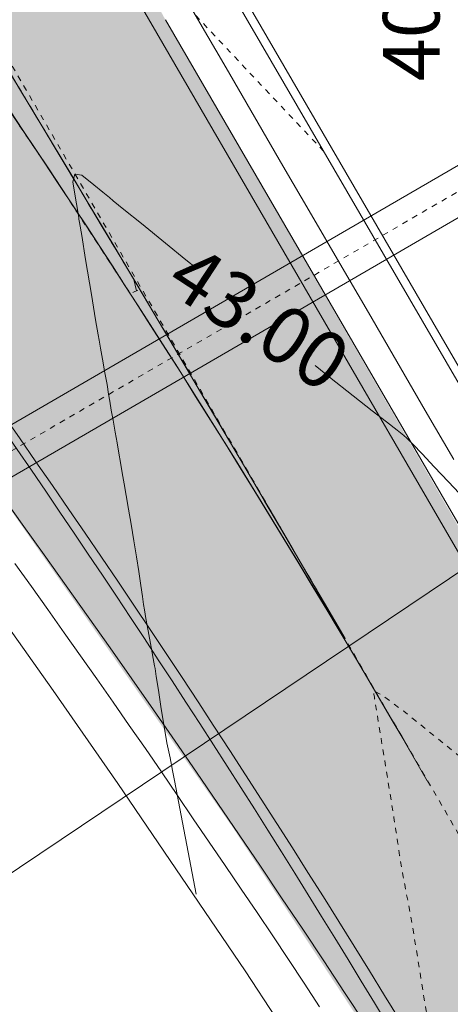
# Model space of a CAD drawing. Units: millimetres. Extents: x -1434773 to 546204, y -6360621 to 6583016.
# Drawn here: x 24426 to 24434, y 6533 to 6551 of the extents above; entities that cross this region are included whole.
import ezdxf
from ezdxf.enums import TextEntityAlignment as Align

# ---------------------------------------------------------------- set-up
doc = ezdxf.new("R2010")
doc.units = ezdxf.units.MM
for name, pattern in [('ASFBET', [2.5, 1.5, -1]), ('DGN Style 1', [0.04688, 0, -0.04688]), ('DGN Style 3', [0.10938600000000001, 0.07813300000000001, -0.031253]), ('DGN Style 7', [0.15626600000000002, 0.07032000000000001, -0.031253, 0.02344, -0.031253])]:
    doc.linetypes.add(name, pattern=pattern)
for name, color, linetype, lineweight in [('1', 39, 'Continuous', 0), ('31', 79, 'Continuous', 0), ('___LEVEL11_üldmaa', 62, 'Continuous', 9), ('ASFSERV', 30, 'Continuous', 0), ('MARKEERING', 7, 'Continuous', 0), ('MARKEERING911', 7, 'Continuous', 0), ('MULDKEHASERV', 1, 'Continuous', 0), ('PIIRE', 7, 'Continuous', 0), ('PR_S_KANAL_2x100_A', 56, 'Continuous', 0), ('PROJ_TELG', 7, 'Continuous', 0), ('PROJ_TRUUBID', 7, 'Continuous', 0), ('Solid Proj.asfalttee', 253, 'ASFBET', 0), ('VALG_KAABEL', 218, 'Wv', 0)]:
    doc.layers.add(name, color=color, linetype=linetype, lineweight=lineweight)
doc.styles.add('Style-ITALICS', font='ITALICS.shx')
doc.linetypes.add('Wv', pattern='A,10,-0.9,[5,dgnlstyle-kaablid.shx,S=0.01112,R=0,X=0,Y=0],-0.9', length=11.8)

# ---------------------------------------------------------------- blocks, each defined once
blk = doc.blocks.new('vaida')
at = {"layer": 'MARKEERING', "linetype": 'Continuous', "lineweight": 13}
h = blk.add_hatch(dxfattribs=at)
h.set_pattern_fill('_USER', color=8, style=0)
h.set_pattern_definition([(283.1229334504725, (5795.989126248984, 11564.97558484972), (1.558216270162777, 0.363265819201313), [])])
h.paths.add_polyline_path([(5786.686745233717, 11578.18523625471), (5787.739528233767, 11578.81918125506), (5789.596635233727, 11575.8551792549), (5791.727979233721, 11572.39449725486), (5794.105691233766, 11568.47985425498), (5796.157589233713, 11565.05453025457), (5795.993626233656, 11564.9756852556), (5794.484445233713, 11567.28043525573), (5792.361839233665, 11570.4092142554), (5790.286199233728, 11573.35045425501), (5787.696670233738, 11576.86895225476)])
at = {"layer": 'Solid Proj.asfalttee', "linetype": 'Continuous', "lineweight": -3}
blk.add_hatch(color=8, dxfattribs=at).paths.add_polyline_path([(5812.5081562337, 11531.53006125428), (5817.11145423376, 11534.55503625516), (5807.131216631969, 11551.63111042697), (5796.612322543398, 11569.81302771438), (5790.409948140732, 11581.14500094019), (5786.548974265112, 11589.0053438684), (5781.679796120618, 11587.40874599386), (5781.860382930143, 11586.84976338502), (5781.321421760367, 11586.40304605011), (5780.656823354075, 11586.42904598173), (5778.187425737968, 11580.80815518554), (5782.414379299851, 11575.910735677), (5787.965325114084, 11569.11355707329), (5793.259486668976, 11562.04244617652), (5797.785555673996, 11555.57713001687), (5803.052220624173, 11547.56250734814), (5807.186602969654, 11540.68299982231)])
at = {"layer": '1', "color": 8, "linetype": 'Continuous', "lineweight": 0}
blk.add_solid([(5796.554190233699, 11563.7354912553), (5796.071530233719, 11562.85968325473), (5795.716169233667, 11563.18985325564)], dxfattribs=at)
at = {"layer": '31', "color": 8, "linetype": 'DGN Style 3', "lineweight": 0, "flags": 128}
for points in [[(5799.409233233775, 11567.49012925476), (5799.409956233692, 11567.48868225515), (5799.253016233793, 11567.65482925437), (5798.938775233808, 11567.98784525506), (5798.467233233736, 11568.48773025535), (5798.012990233721, 11568.9696562551), (5797.576047233655, 11569.43362225499), (5797.15640423377, 11569.87962825503), (5796.787877233699, 11570.27033825498), (5796.470467233798, 11570.60575325508), (5796.204172233702, 11570.88587225508), (5796.000591233722, 11571.1009082552), (5795.859722233727, 11571.25086125452), (5795.781567233731, 11571.33573225513), (5795.666813233634, 11571.44588625431), (5795.515459233662, 11571.58132325485), (5795.327506233705, 11571.7420432549), (5795.182176233735, 11571.86532525439), (5795.079467233736, 11571.95116725564), (5795.019380233716, 11571.99957025517), (5794.83349523379, 11572.14854225516), (5794.521810233709, 11572.39808225539), (5794.084327233722, 11572.7481902549), (5793.716761233751, 11573.04291925486), (5793.419112233794, 11573.28226725571), (5793.191380233737, 11573.46623525489), (5792.950821233797, 11573.66224325448), (5792.697435233742, 11573.87029025517), (5792.431223233696, 11574.09037825558), (5792.244935233728, 11574.24252125528), (5792.138570233714, 11574.32672025543), (5792.112130233669, 11574.34297425486), (5791.977800233755, 11574.45317625534), (5791.735579233733, 11574.65732725523), (5791.385468233726, 11574.95542625524), (5791.11627623369, 11575.18794125505), (5790.928003233741, 11575.3548732549), (5790.820649233763, 11575.45622125547), (5790.594513233635, 11575.67088925559), (5790.249594233697, 11575.99887725525), (5789.322190233739, 11576.88149125502)], [(5802.333740233677, 11546.39666625485), (5801.897717233747, 11548.59030925483), (5801.875194233726, 11548.70144625567), (5801.853584233671, 11548.80580925476), (5801.832887233701, 11548.90340025444), (5801.804178233724, 11549.04011625517), (5801.767457233742, 11549.21595825441), (5801.722723233746, 11549.4309242554), (5801.688784233644, 11549.59611325525), (5801.665640233667, 11549.71152425557), (5801.653290233691, 11549.77715825476), (5801.644482233678, 11549.82401625533), (5801.639216233743, 11549.85209925566), (5801.637492233771, 11549.86140825506), (5801.619763233699, 11549.97534325439), (5801.586030233651, 11550.19390525483), (5801.536293233745, 11550.51709525473), (5801.500056233723, 11550.75272825547), (5801.477318233694, 11550.90080625564), (5801.468080233666, 11550.96132925432), (5801.44434923376, 11551.09092025552), (5801.406125233741, 11551.28957725503), (5801.353408233728, 11551.55730225518), (5801.304856233648, 11551.81703125499), (5801.260470233741, 11552.06876425538), (5801.220251233666, 11552.31250125449), (5801.180452233762, 11552.55572825577), (5801.141075233812, 11552.79844825529), (5801.102119233692, 11553.04065925535), (5801.066472233739, 11553.26192025468), (5801.034133233712, 11553.46223325469), (5801.005103233736, 11553.64159825537), (5800.973590233712, 11553.82665325515), (5800.939594233758, 11554.01740125474), (5800.903116233763, 11554.21384125482), (5800.869914233685, 11554.38929225504), (5800.839988233638, 11554.54375425447), (5800.813339233748, 11554.67722725496), (5800.783672233694, 11554.84763825499), (5800.750988233718, 11555.05498625431), (5800.715286233695, 11555.29927125573), (5800.68652623368, 11555.49275725521), (5800.664706233656, 11555.63544325437), (5800.649827233749, 11555.72732925508), (5800.604631233728, 11556.0057122549), (5800.529117233818, 11556.47059125546), (5800.423286233679, 11557.12196825445), (5800.352131233667, 11557.55994125549), (5800.315653233789, 11557.7845112551), (5800.313852233696, 11557.79567825515), (5800.312156233704, 11557.80590825528), (5800.310564233689, 11557.81520125456), (5800.309077233658, 11557.82355725579), (5800.304287233739, 11557.85274825525), (5800.296194233699, 11557.90277225524), (5800.284797233646, 11557.97363225557), (5800.460520233726, 11557.87350325566), (5800.823361233692, 11557.60238625482), (5801.373322233674, 11557.16028025467), (5801.79898223374, 11556.81614825502), (5802.100343233673, 11556.56998725515), (5802.277405233704, 11556.42180025484), (5802.456668233732, 11556.27474625502), (5802.638134233654, 11556.12882625498), (5802.821802233695, 11555.98404125497), (5802.988437233726, 11555.85023525544), (5803.138039233745, 11555.72740825452), (5803.270608233754, 11555.61556025501), (5803.524117233814, 11555.40689825546), (5803.898567233817, 11555.10142225493), (5804.393956233747, 11554.69913225528), (5804.794681233703, 11554.37148825545), (5805.100740233669, 11554.1184892552), (5805.312134233653, 11553.94013725501), (5805.539437233703, 11553.75314825494), (5805.782649233704, 11553.55752025545), (5806.041769233765, 11553.35325625539), (5806.22408923367, 11553.20719325449), (5806.329609233653, 11553.1193322558), (5806.358328233706, 11553.08967425488), (5806.569523233688, 11552.86762925517), (5806.963195233722, 11552.45319925528), (5807.539342233795, 11551.84638225567), (5808.138318233658, 11551.21391325537), (5808.760120233754, 11550.55578925554), (5810.049381233752, 11549.18823625427)]]:
    blk.add_lwpolyline(points, dxfattribs=at)
at = {"layer": '31', "color": 8, "linetype": 'Continuous', "lineweight": 0, "flags": 128}
for points in [[(5797.166502233711, 11565.41942125559), (5796.976525233709, 11565.5736412555), (5796.614896233776, 11565.86726725567), (5796.187836233759, 11566.2140692547), (5795.880411233753, 11566.46380025428), (5795.692620233749, 11566.6164622549), (5795.624463233631, 11566.67205525469), (5795.509440233698, 11566.76554325502), (5795.347549233702, 11566.89692825545), (5795.138790233759, 11567.06621025503), (5795.015563233639, 11567.08354325499), (5794.9778672338, 11566.9489292549), (5795.025703233783, 11566.66236625519), (5795.058835233678, 11566.4624712551), (5795.077265233733, 11566.34924225509), (5795.080992233823, 11566.3226802554), (5795.085347233689, 11566.29388025496), (5795.090328233782, 11566.26284325495), (5795.095937233767, 11566.22956725489), (5795.133725233725, 11566.00107925478), (5795.203693233663, 11565.57737925462), (5795.305841233698, 11564.95846725535), (5795.379218233749, 11564.51492925454), (5795.423825233709, 11564.24676425569), (5795.439662233694, 11564.15397325531), (5795.465050233761, 11564.0110982554), (5795.499987233779, 11563.81814025529), (5795.544475233764, 11563.57509925496), (5795.581067233812, 11563.37035625521), (5795.609762233798, 11563.20391125511), (5795.630561233731, 11563.07576525491), (5795.656975233811, 11562.92116825469), (5795.689003233681, 11562.74012025539), (5795.726645233692, 11562.53262125514), (5795.760606233729, 11562.33922425564), (5795.79088523367, 11562.15993025526), (5795.817482233746, 11561.9947382547), (5795.847928233678, 11561.81484725513), (5795.882221233798, 11561.62025725562), (5795.920362233766, 11561.41096825432), (5795.961953233695, 11561.17287625466), (5796.0069942337, 11560.90598325524), (5796.055486233672, 11560.61028825492), (5796.100179233705, 11560.33096225467), (5796.141072233673, 11560.06800725497), (5796.178165233694, 11559.82142125536), (5796.207280233735, 11559.62705625501), (5796.228415233665, 11559.4849102553), (5796.241570233717, 11559.39498425461), (5796.267925233813, 11559.24028625432), (5796.307478233706, 11559.02081525512), (5796.360229233745, 11558.73657125514), (5796.398245233693, 11558.53153025452), (5796.421524233767, 11558.40569125488), (5796.430068233749, 11558.35905425437), (5796.45227223367, 11558.21641625464), (5796.48813723377, 11557.97777525429), (5796.537664233707, 11557.64313325472), (5796.588533233735, 11557.33196425531), (5796.640746233752, 11557.04426925536), (5796.694301233743, 11556.78004725464), (5796.738486233749, 11556.55963925552), (5796.773301233654, 11556.38304725476), (5797.158572233748, 11554.37257325463)], [(5804.70257323375, 11558.38523625489), (5803.601984233712, 11559.55286425538), (5803.178682233673, 11560.00150325522), (5802.882370233769, 11560.31496625487), (5802.713051233673, 11560.49325325526), (5802.492574233678, 11560.72530925553), (5802.220940233674, 11561.01113525499), (5801.898148233769, 11561.35073025525), (5801.611664233729, 11561.65370025486), (5801.361486233771, 11561.92004725523), (5801.147616233793, 11562.14976925496), (5800.986939233728, 11562.3180632554), (5800.879455233691, 11562.42493025493), (5800.825165233691, 11562.47036825493), (5800.704573233728, 11562.56583625451), (5800.517681233701, 11562.71133325528), (5800.264488233719, 11562.9068592554), (5799.929860233678, 11563.17054425459), (5799.513795233797, 11563.50238625519), (5799.255713233724, 11563.70988925546)]]:
    blk.add_lwpolyline(points, dxfattribs=at)
at = {"layer": 'ASFSERV', "color": 8}
blk.add_line((5796.612323233741, 11569.813026255), (5817.11145423376, 11534.55503625516), dxfattribs=at)
blk.add_arc((5591.060602233745, 11415.02651625499), 250.0000001131146, 30.17388299192754, 39.99680100983223, dxfattribs=at)
at = {"layer": 'MARKEERING', "color": 8, "lineweight": 13}
blk.add_line((5791.138194233761, 11578.73104225565), (5811.588049233775, 11543.55779125541), dxfattribs=at)
at = {"layer": 'MARKEERING', "color": 8, "linetype": 'DGN Style 1', "lineweight": 0, "flags": 128}
blk.add_lwpolyline([(5786.686745233717, 11578.18523625471), (5787.739528233767, 11578.81918125506), (5789.596635233727, 11575.8551792549), (5791.727979233721, 11572.39449725486), (5794.105691233766, 11568.47985425498), (5796.157589233713, 11565.05453025457), (5795.993626233656, 11564.9756852556), (5794.484445233713, 11567.28043525573), (5792.361839233665, 11570.4092142554), (5790.286199233728, 11573.35045425501), (5787.696670233738, 11576.86895225476)], close=True, dxfattribs=at)
at = {"layer": 'MARKEERING', "color": 8, "lineweight": 13}
for centre, radius, start, end in [((5194.634212233708, 11207.04667025525), 700.0000005095083, 30.17388299192754, 32.08045201747397), ((5630.051722233649, 11447.93022525497), 200.000000033673, 30.52550498602618, 39.90918201893152)]:
    blk.add_arc(centre, radius, start, end, dxfattribs=at)
at = {"layer": 'MARKEERING', "color": 8, "lineweight": 13, "extrusion": (0, 0, -1)}
blk.add_arc((-5627.923231233726, 11456.56746325549), 200.0000000014375, 142.5470279890414, 150.0633879830721, dxfattribs=at)
at = {"layer": 'MARKEERING911', "color": 8, "extrusion": (0, 0, -1)}
blk.add_arc((-5627.921731233713, 11456.56659125537), 200.0000000014375, 131.9239890076191, 150.0633879830721, dxfattribs=at)
at = {"layer": 'MARKEERING911', "color": 8}
for centre, radius, end in [((5194.632712233695, 11207.04579825513), 700.0000005095083, 33.86017101272118), ((5629.234474233701, 11448.84597025532), 200.000000033673, 46.57957100020474)]:
    blk.add_arc(centre, radius, 30.17388299192754, end, dxfattribs=at)
at = {"layer": 'MULDKEHASERV', "color": 8}
blk.add_line((5797.692953233724, 11570.44130925462), (5818.157658233773, 11535.24253025465), dxfattribs=at)
at = {"layer": 'MULDKEHASERV', "color": 8, "linetype": 'Continuous', "lineweight": 13, "flags": 128}
blk.add_lwpolyline([(5782.495190233691, 11573.8604912553), (5783.765190233709, 11572.31649125554), (5785.022190233693, 11570.76049125474), (5786.272190233693, 11569.19949125499), (5787.506190233747, 11567.62549125496), (5788.72619023372, 11566.040491255), (5789.926190233673, 11564.44049125537), (5791.118190233712, 11562.83449125476), (5792.307190233725, 11561.22649125569), (5793.470190233667, 11559.59949125443), (5794.628190233721, 11557.96849125437), (5795.77319023374, 11556.32949125487), (5796.89819023374, 11554.67549125478), (5798.020190233714, 11553.02049125545), (5799.118190233712, 11551.34849125426)], dxfattribs=at)
at = {"layer": 'PIIRE', "color": 8, "linetype": 'Continuous', "lineweight": 13, "flags": 128}
for points in [[(5791.122082233778, 11580.85602525435), (5791.390648233704, 11580.33673725463), (5791.854176233639, 11579.45065525454), (5792.318264233647, 11578.56486625504), (5792.793048233725, 11577.68476325553), (5793.267749233753, 11576.80461625475), (5793.74090323376, 11575.92363725509), (5794.218796233763, 11575.04521825444), (5794.706349233747, 11574.17212525476), (5795.193985233665, 11573.29907825496), (5795.683281233651, 11572.42696125433), (5796.173289233702, 11571.55524325464), (5796.677750233794, 11570.69180825446), (5797.182126233703, 11569.82832425553), (5797.684778233757, 11568.96383525524), (5798.187430233695, 11568.09934625495), (5798.690082233748, 11567.23485725559), (5799.192733233795, 11566.37036825437), (5799.695381233701, 11565.50587725546), (5800.197946233791, 11564.64133725502), (5800.700511233765, 11563.77679825481), (5801.20307523373, 11562.9122582553), (5801.705640233704, 11562.04771925509)], [(5793.954190233722, 11560.21149125509), (5794.24419023376, 11559.8044912545), (5794.534190233797, 11559.39749125578), (5794.824190233718, 11558.98949125502), (5795.114190233755, 11558.58249125537), (5795.40119023365, 11558.17249125522), (5795.68719023373, 11557.7634912543), (5795.974190233741, 11557.35349125415), (5796.261190233752, 11556.9444912551), (5796.543190233759, 11556.53049125522), (5796.824190233718, 11556.11749125551), (5797.105190233677, 11555.70449125487), (5797.387190233683, 11555.290491255), (5797.668190233759, 11554.87749125529), (5797.950190233649, 11554.46449125465), (5798.231190233724, 11554.05149125494), (5798.512190233683, 11553.63749125507), (5798.787190233706, 11553.2204912547), (5799.06219023373, 11552.8024912551), (5799.336190233706, 11552.38449125458)]]:
    blk.add_lwpolyline(points, dxfattribs=at)
at = {"layer": 'PR_S_KANAL_2x100_A', "color": 8, "lineweight": 13, "ltscale": 1.5, "flags": 128}
blk.add_lwpolyline([(5761.843430233654, 11533.22734425496), (5816.8255792337, 11570.15128625464)], dxfattribs=at)
at = {"layer": 'PROJ_TELG', "color": 8, "linetype": 'DGN Style 7', "lineweight": 0}
blk.add_line((5788.076977233752, 11579.02238025516), (5814.80981523369, 11533.04255525488), dxfattribs=at)
at = {"layer": 'PROJ_TRUUBID', "color": 8, "linetype": 'Continuous', "lineweight": 13, "flags": 128}
for points in [[(5803.801448233658, 11568.41147225443), (5788.376050233725, 11559.46148725506)], [(5804.202932233689, 11567.71951025538), (5788.777534233639, 11558.76952525508)]]:
    blk.add_lwpolyline(points, dxfattribs=at)
at = {"layer": 'PROJ_TRUUBID', "color": 8, "linetype": 'DGN Style 7', "lineweight": 0, "flags": 128}
blk.add_lwpolyline([(5804.002190233674, 11568.06549125537), (5788.57679223374, 11559.11550625507)], dxfattribs=at)
at = {"layer": 'VALG_KAABEL', "color": 8, "linetype": 'Wv', "lineweight": 13, "ltscale": 2}
blk.add_line((5797.821594233741, 11570.51610125508), (5818.282201233669, 11535.324371255), dxfattribs=at)
at = {"layer": '1', "color": 8, "linetype": 'Continuous', "lineweight": 13, "style": 'Style-ITALICS'}
blk.add_text('40.88', height=1, rotation=90, dxfattribs=at).set_placement((5800.955448233755, 11568.72746625543), align=Align.MIDDLE_LEFT)
at = {"layer": '1', "color": 8, "linetype": 'Continuous', "lineweight": 0, "style": 'Style-ITALICS'}
blk.add_text('43.00', height=1, rotation=326.786611, dxfattribs=at).set_placement((5798.267614233657, 11564.54836025555), align=Align.MIDDLE_CENTER)

msp = doc.modelspace()

# ---------------------------------------------------------------- block references
at = {"layer": '___LEVEL11_üldmaa'}
msp.add_blockref('vaida', (18632.4314162769, -5019.216119326244), dxfattribs=at)

doc.saveas('drawing.dxf')
